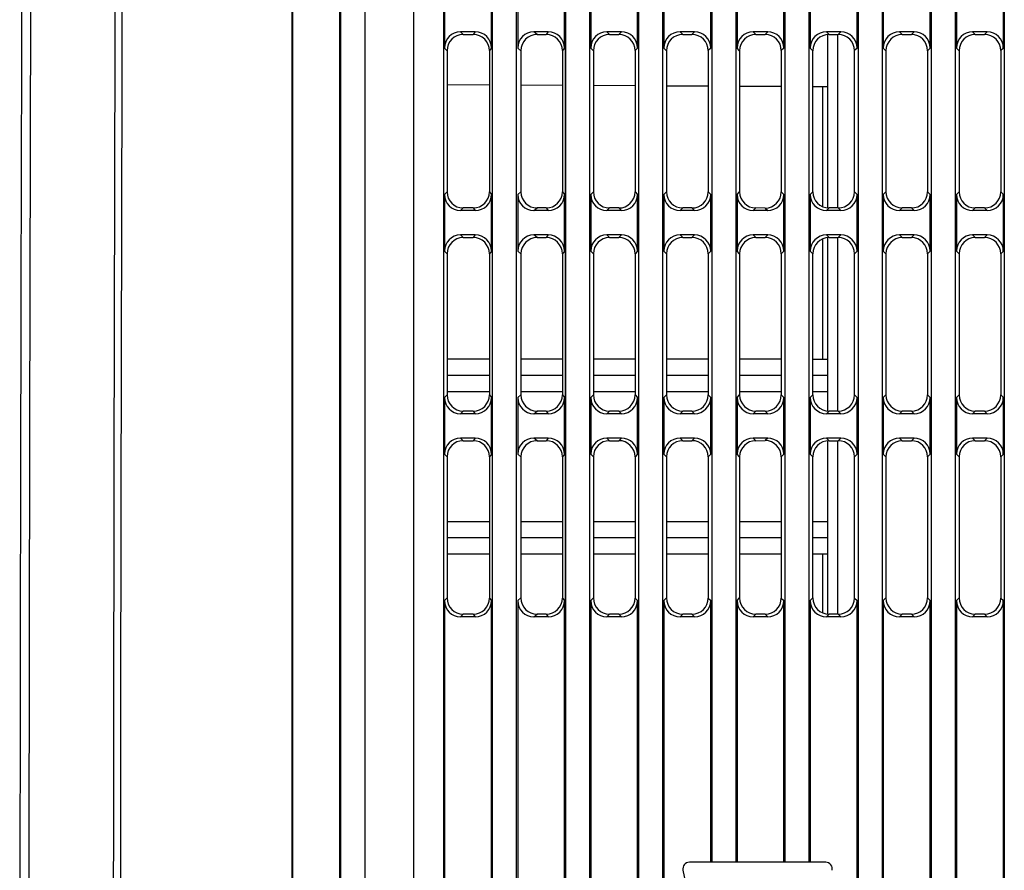
# Model space of a CAD drawing. Units: millimetres. Extents: x -477 to 364, y -7 to 587.
# Drawn here: x -17 to 13, y 319 to 345 of the extents above; entities that cross this region are included whole.
import ezdxf

# ---------------------------------------------------------------- set-up
doc = ezdxf.new("R2010")
doc.units = ezdxf.units.MM
doc.header["$LTSCALE"] = 32.67
doc.layers.get('0').update_dxf_attribs({"linetype": 'CONTINUOUS'})

msp = doc.modelspace()

# ---------------------------------------------------------------- linework, layer by layer
at = {"color": 7, "linetype": 'Continuous'}
for p, q in [((2.3153, 290.9572), (2.3153, 400.0536)), ((4.565, 318.8982), (4.565, 400.0929)), ((8.3144, 400.1584), (8.3144, 292.0595)), ((9.0643, 292.2313), (9.0643, 400.1715)), ((11.3139, 292.2905), (11.3139, 400.2107)), ((-6.852, 399.8936), (-6.852, 286.2425)), ((-5.3523, 399.9198), (-5.3523, 286.6518)), ((-2.184, 289.0978), (-2.184, 399.9751)), ((-0.6895, 400.0012), (-0.6895, 289.0487)), ((-0.6842, 400.0013), (-0.6842, 289.0514)), ((0.0657, 290.14), (0.0657, 400.0144)), ((-7.6019, 399.5805), (-7.6019, 284.8015)), ((12.8137, 395.2115), (12.8137, 292.2773)), ((1.5654, 395.0151), (1.5654, 290.3427)), ((3.8151, 395.0544), (3.8151, 318.8982)), ((6.0647, 395.0937), (6.0647, 318.8982)), ((6.8169, 318.8982), (6.8169, 395.133)), ((10.5641, 395.1722), (10.5641, 292.2583)), ((-9.0994, 394.8552), (-9.0994, 284.3919)), ((-7.6231, 284.8115), (-7.6231, 394.5794)), ((-4.4337, 394.7702), (-4.4337, 287.8044)), ((-2.9339, 394.7702), (-2.9339, 288.1227)), ((-9.0805, 394.5539), (-9.0805, 284.4319)), ((-4.406, 345.7013), (-4.406, 343.9551)), ((-2.9578, 343.9543), (-2.9578, 345.702)), ((-2.1508, 345.7005), (-2.1508, 343.9558)), ((-0.7134, 343.9543), (-0.7134, 345.702)), ((0.0937, 345.7013), (0.0937, 343.9551)), ((1.5352, 343.9551), (1.5352, 345.7013)), ((2.3432, 345.7013), (2.3432, 343.9551)), ((3.7849, 343.9551), (3.7849, 345.7013)), ((4.5933, 345.7013), (4.5933, 343.9551)), ((6.0342, 343.9551), (6.0342, 345.7013)), ((6.8443, 345.7013), (6.8443, 343.9551)), ((8.2848, 343.9551), (8.2848, 345.7013)), ((9.0907, 345.7013), (9.0907, 343.9551)), ((10.5353, 343.9551), (10.5353, 345.7013)), ((11.3416, 345.7013), (11.3416, 343.9551)), ((12.7838, 343.9551), (12.7838, 345.7013)), ((-3.8271, 344.3724), (-3.9079, 344.4532)), ((-3.456, 344.4532), (-3.9079, 344.4532)), ((-3.8271, 344.3724), (-3.5202, 344.3729)), ((-3.456, 344.4532), (-3.5202, 344.3729)), ((-1.5556, 344.3724), (-1.6526, 344.4532)), ((-1.2115, 344.4532), (-1.6526, 344.4532)), ((-1.5556, 344.3724), (-1.2758, 344.3728)), ((-1.2115, 344.4532), (-1.2758, 344.3728)), ((0.6722, 344.3727), (0.5918, 344.4532)), ((1.0371, 344.4532), (0.5918, 344.4532)), ((0.6722, 344.3727), (0.957, 344.3731)), ((1.0371, 344.4532), (0.957, 344.3731)), ((2.9219, 344.3726), (2.8413, 344.4532)), ((3.2868, 344.4532), (2.8413, 344.4532)), ((2.9219, 344.3726), (3.2067, 344.3731)), ((3.2868, 344.4532), (3.2067, 344.3731)), ((5.1715, 344.373), (5.0914, 344.4532)), ((5.5361, 344.4532), (5.0914, 344.4532)), ((5.1715, 344.373), (5.4563, 344.3734)), ((5.5361, 344.4532), (5.4563, 344.3734)), ((7.4235, 344.3721), (7.3424, 344.4532)), ((7.7867, 344.4532), (7.3424, 344.4532)), ((7.3822, 339.0342), (7.3822, 344.3721)), ((7.4235, 344.3721), (7.706, 344.3725)), ((7.6822, 344.3725), (7.6822, 339.0338)), ((7.7867, 344.4532), (7.706, 344.3725)), ((9.6708, 344.3711), (9.5888, 344.4532)), ((10.0373, 344.4532), (9.5888, 344.4532)), ((9.6708, 344.3711), (9.9557, 344.3716)), ((10.0373, 344.4532), (9.9557, 344.3716)), ((11.9205, 344.3724), (11.8397, 344.4532)), ((12.2857, 344.4532), (11.8397, 344.4532)), ((11.9205, 344.3724), (12.2053, 344.3728)), ((12.2857, 344.4532), (12.2053, 344.3728)), ((-4.3244, 343.8735), (-4.406, 343.9551)), ((-4.3244, 343.8735), (-4.3244, 339.5328)), ((-2.9578, 343.9543), (-3.0214, 343.8748)), ((-3.0214, 343.8748), (-3.0214, 339.5316)), ((-2.0528, 343.8743), (-2.1508, 343.9558)), ((-2.0528, 343.8743), (-2.0528, 339.532)), ((-0.7134, 343.9543), (-0.777, 343.8747)), ((-0.777, 343.8747), (-0.777, 339.5316)), ((0.1749, 343.8738), (0.0937, 343.9551)), ((0.1749, 343.8738), (0.1749, 339.5325)), ((1.5352, 343.9551), (1.4559, 343.8758)), ((1.4559, 343.8758), (1.4559, 339.5305)), ((2.4245, 343.8738), (2.3432, 343.9551)), ((2.4245, 343.8738), (2.4245, 339.5325)), ((3.7849, 343.9551), (3.7055, 343.8757)), ((3.7055, 343.8757), (3.7055, 339.5306)), ((4.6742, 343.8741), (4.5933, 343.9551)), ((4.6742, 343.8741), (4.6742, 339.5322)), ((6.0342, 343.9551), (5.9552, 343.8761)), ((5.9552, 343.8761), (5.9552, 339.5302)), ((6.9261, 343.8732), (6.8443, 343.9551)), ((6.9261, 339.5331), (6.9261, 343.8732)), ((8.2848, 343.9551), (8.2049, 343.8752)), ((8.2049, 339.5311), (8.2049, 343.8752)), ((9.1735, 343.8723), (9.0907, 343.9551)), ((9.1735, 343.8723), (9.1735, 339.534)), ((10.5353, 343.9551), (10.4545, 343.8742)), ((10.4545, 343.8742), (10.4545, 339.5321)), ((11.4232, 343.8735), (11.3416, 343.9551)), ((11.4232, 343.8735), (11.4232, 339.5328)), ((12.7838, 343.9551), (12.7042, 343.8755)), ((12.7042, 343.8755), (12.7042, 339.5308)), ((-3.0214, 342.8153), (-4.3244, 342.8222)), ((-0.777, 342.8036), (-2.0528, 342.8103)), ((1.4559, 342.7919), (0.1749, 342.7986)), ((3.7055, 342.7801), (2.4245, 342.7868)), ((5.9552, 342.7683), (4.6742, 342.7751)), ((7.3822, 342.7609), (6.9261, 342.7633)), ((7.2322, 339.0727), (7.2322, 342.7617)), ((-4.406, 339.4513), (-4.3244, 339.5328)), ((-3.0214, 339.5316), (-2.9578, 339.452)), ((-2.1508, 339.4505), (-2.0528, 339.532)), ((-0.777, 339.5316), (-0.7134, 339.452)), ((0.0937, 339.4513), (0.1749, 339.5325)), ((1.4559, 339.5305), (1.5352, 339.4513)), ((2.3432, 339.4513), (2.4245, 339.5325)), ((3.7055, 339.5306), (3.7849, 339.4513)), ((4.5933, 339.4513), (4.6742, 339.5322)), ((5.9552, 339.5302), (6.0342, 339.4513)), ((6.8443, 339.4513), (6.9261, 339.5331)), ((8.2049, 339.5311), (8.2848, 339.4513)), ((9.0907, 339.4513), (9.1735, 339.534)), ((10.4545, 339.5321), (10.5353, 339.4513)), ((11.3416, 339.4513), (11.4232, 339.5328)), ((12.7042, 339.5308), (12.7838, 339.4513)), ((-4.406, 339.4513), (-4.406, 337.7051)), ((-2.9578, 337.7043), (-2.9578, 339.452)), ((-2.1508, 339.4505), (-2.1508, 337.7058)), ((-0.7134, 337.7043), (-0.7134, 339.452)), ((0.0937, 339.4513), (0.0937, 337.7051)), ((1.5352, 337.7051), (1.5352, 339.4513)), ((2.3432, 339.4513), (2.3432, 337.7051)), ((3.7849, 337.7051), (3.7849, 339.4513)), ((4.5933, 339.4513), (4.5933, 337.7051)), ((6.0342, 337.7051), (6.0342, 339.4513)), ((6.8443, 339.4513), (6.8443, 337.7051)), ((8.2848, 337.7051), (8.2848, 339.4513)), ((9.0907, 339.4513), (9.0907, 337.7051)), ((10.5353, 337.7051), (10.5353, 339.4513)), ((11.3416, 339.4513), (11.3416, 337.7051)), ((12.7838, 337.7051), (12.7838, 339.4513)), ((-3.9079, 338.9532), (-3.8271, 339.0339)), ((-3.456, 338.9532), (-3.9079, 338.9532)), ((-3.5202, 339.0335), (-3.8271, 339.0339)), ((-3.5202, 339.0335), (-3.456, 338.9532)), ((-1.6526, 338.9532), (-1.5556, 339.034)), ((-1.2115, 338.9532), (-1.6526, 338.9532)), ((-1.2758, 339.0335), (-1.5556, 339.034)), ((-1.2758, 339.0335), (-1.2115, 338.9532)), ((0.5918, 338.9532), (0.6722, 339.0336)), ((1.0371, 338.9532), (0.5918, 338.9532)), ((0.957, 339.0332), (0.6722, 339.0336)), ((0.957, 339.0332), (1.0371, 338.9532)), ((2.8413, 338.9532), (2.9219, 339.0337)), ((3.2868, 338.9532), (2.8413, 338.9532)), ((3.2067, 339.0332), (2.9219, 339.0337)), ((3.2067, 339.0332), (3.2868, 338.9532)), ((5.0914, 338.9532), (5.1715, 339.0333)), ((5.5361, 338.9532), (5.0914, 338.9532)), ((5.4563, 339.0329), (5.1715, 339.0333)), ((5.4563, 339.0329), (5.5361, 338.9532)), ((7.3424, 338.9532), (7.4235, 339.0342)), ((7.7867, 338.9532), (7.3424, 338.9532)), ((7.706, 339.0338), (7.4235, 339.0342)), ((7.706, 339.0338), (7.7867, 338.9532)), ((9.5888, 338.9532), (9.6708, 339.0352)), ((10.0373, 338.9532), (9.5888, 338.9532)), ((9.9557, 339.0347), (9.6708, 339.0352)), ((9.9557, 339.0347), (10.0373, 338.9532)), ((11.8397, 338.9532), (11.9205, 339.0339)), ((12.2857, 338.9532), (11.8397, 338.9532)), ((12.2053, 339.0335), (11.9205, 339.0339)), ((12.2053, 339.0335), (12.2857, 338.9532)), ((-3.8271, 338.1224), (-3.9079, 338.2032)), ((-3.456, 338.2032), (-3.9079, 338.2032)), ((-3.8271, 338.1224), (-3.5202, 338.1229)), ((-3.456, 338.2032), (-3.5202, 338.1229)), ((-1.5556, 338.1224), (-1.6526, 338.2032)), ((-1.2115, 338.2032), (-1.6526, 338.2032)), ((-1.5556, 338.1224), (-1.2758, 338.1228)), ((-1.2115, 338.2032), (-1.2758, 338.1228)), ((0.6722, 338.1227), (0.5918, 338.2032)), ((1.0371, 338.2032), (0.5918, 338.2032)), ((0.6722, 338.1227), (0.957, 338.1231)), ((1.0371, 338.2032), (0.957, 338.1231)), ((2.9219, 338.1226), (2.8413, 338.2032)), ((3.2868, 338.2032), (2.8413, 338.2032)), ((2.9219, 338.1226), (3.2067, 338.1231)), ((3.2868, 338.2032), (3.2067, 338.1231)), ((5.1715, 338.123), (5.0914, 338.2032)), ((5.5361, 338.2032), (5.0914, 338.2032)), ((5.1715, 338.123), (5.4563, 338.1234)), ((5.5361, 338.2032), (5.4563, 338.1234)), ((7.2322, 334.3782), (7.2322, 338.0836)), ((7.4235, 338.1221), (7.3424, 338.2032)), ((7.7867, 338.2032), (7.3424, 338.2032)), ((7.3822, 332.7842), (7.3822, 338.1221)), ((7.4235, 338.1221), (7.706, 338.1225)), ((7.6822, 338.1225), (7.6822, 332.7838)), ((7.7867, 338.2032), (7.706, 338.1225)), ((9.6708, 338.1211), (9.5888, 338.2032)), ((10.0373, 338.2032), (9.5888, 338.2032)), ((9.6708, 338.1211), (9.9557, 338.1216)), ((10.0373, 338.2032), (9.9557, 338.1216)), ((11.9205, 338.1224), (11.8397, 338.2032)), ((12.2857, 338.2032), (11.8397, 338.2032)), ((11.9205, 338.1224), (12.2053, 338.1228)), ((12.2857, 338.2032), (12.2053, 338.1228)), ((-4.3244, 337.6235), (-4.406, 337.7051)), ((-2.9578, 337.7043), (-3.0214, 337.6248)), ((-2.0528, 337.6243), (-2.1508, 337.7058)), ((-0.7134, 337.7043), (-0.777, 337.6247)), ((0.1749, 337.6238), (0.0937, 337.7051)), ((1.5352, 337.7051), (1.4559, 337.6258)), ((2.4245, 337.6238), (2.3432, 337.7051)), ((3.7849, 337.7051), (3.7055, 337.6257)), ((4.6742, 337.6241), (4.5933, 337.7051)), ((6.0342, 337.7051), (5.9552, 337.6261)), ((6.9261, 337.6232), (6.8443, 337.7051)), ((8.2848, 337.7051), (8.2049, 337.6252)), ((9.1735, 337.6223), (9.0907, 337.7051)), ((10.5353, 337.7051), (10.4545, 337.6242)), ((11.4232, 337.6235), (11.3416, 337.7051)), ((12.7838, 337.7051), (12.7042, 337.6255)), ((-4.3244, 337.6235), (-4.3244, 333.2828)), ((-3.0214, 337.6248), (-3.0214, 333.2816)), ((-2.0528, 337.6243), (-2.0528, 333.282)), ((-0.777, 337.6247), (-0.777, 333.2816)), ((0.1749, 337.6238), (0.1749, 333.2825)), ((1.4559, 337.6258), (1.4559, 333.2805)), ((2.4245, 337.6238), (2.4245, 333.2825)), ((3.7055, 337.6257), (3.7055, 333.2806)), ((4.6742, 337.6241), (4.6742, 333.2822)), ((5.9552, 337.6261), (5.9552, 333.2802)), ((6.9261, 333.2831), (6.9261, 337.6232)), ((8.2049, 333.2811), (8.2049, 337.6252)), ((9.1735, 337.6223), (9.1735, 333.284)), ((10.4545, 337.6242), (10.4545, 333.2821)), ((11.4232, 337.6235), (11.4232, 333.2828)), ((12.7042, 337.6255), (12.7042, 333.2808)), ((-3.0214, 334.3782), (-4.3244, 334.3782)), ((-0.777, 334.3782), (-2.0528, 334.3782)), ((1.4559, 334.3782), (0.1749, 334.3782)), ((3.7055, 334.3782), (2.4245, 334.3782)), ((5.9552, 334.3782), (4.6742, 334.3782)), ((6.9261, 334.3782), (7.3822, 334.3782)), ((-3.0214, 333.8782), (-4.3244, 333.8782)), ((-0.777, 333.8782), (-2.0528, 333.8782)), ((1.4559, 333.8782), (0.1749, 333.8782)), ((3.7055, 333.8782), (2.4245, 333.8782)), ((5.9552, 333.8782), (4.6742, 333.8782)), ((7.3822, 333.8782), (6.9261, 333.8782)), ((-4.406, 333.2013), (-4.3244, 333.2828)), ((-4.406, 333.2013), (-4.406, 331.4551)), ((-3.0214, 333.3782), (-4.3244, 333.3782)), ((-3.0214, 333.2816), (-2.9578, 333.202)), ((-2.9578, 331.4543), (-2.9578, 333.202)), ((-2.1508, 333.2005), (-2.0528, 333.282)), ((-2.1508, 333.2005), (-2.1508, 331.4558)), ((-0.777, 333.3782), (-2.0528, 333.3782)), ((-0.777, 333.2816), (-0.7134, 333.202)), ((-0.7134, 331.4543), (-0.7134, 333.202)), ((0.0937, 333.2013), (0.1749, 333.2825)), ((0.0937, 333.2013), (0.0937, 331.4551)), ((1.4559, 333.3782), (0.1749, 333.3782)), ((1.4559, 333.2805), (1.5352, 333.2013)), ((1.5352, 331.4551), (1.5352, 333.2013)), ((2.3432, 333.2013), (2.4245, 333.2825)), ((2.3432, 333.2013), (2.3432, 331.4551)), ((3.7055, 333.3782), (2.4245, 333.3782)), ((3.7055, 333.2806), (3.7849, 333.2013)), ((3.7849, 331.4551), (3.7849, 333.2013)), ((4.5933, 333.2013), (4.6742, 333.2822)), ((4.5933, 333.2013), (4.5933, 331.4551)), ((5.9552, 333.3782), (4.6742, 333.3782)), ((5.9552, 333.2802), (6.0342, 333.2013)), ((6.0342, 331.4551), (6.0342, 333.2013)), ((6.8443, 333.2013), (6.9261, 333.2831)), ((6.8443, 333.2013), (6.8443, 331.4551)), ((7.3822, 333.3782), (6.9261, 333.3782)), ((8.2049, 333.2811), (8.2848, 333.2013)), ((8.2848, 331.4551), (8.2848, 333.2013)), ((9.0907, 333.2013), (9.1735, 333.284)), ((9.0907, 333.2013), (9.0907, 331.4551)), ((10.4545, 333.2821), (10.5353, 333.2013)), ((10.5353, 331.4551), (10.5353, 333.2013)), ((11.3416, 333.2013), (11.4232, 333.2828)), ((11.3416, 333.2013), (11.3416, 331.4551)), ((12.7042, 333.2808), (12.7838, 333.2013)), ((12.7838, 331.4551), (12.7838, 333.2013)), ((-3.9079, 332.7032), (-3.8271, 332.7839)), ((-3.456, 332.7032), (-3.9079, 332.7032)), ((-3.5202, 332.7835), (-3.8271, 332.7839)), ((-3.5202, 332.7835), (-3.456, 332.7032)), ((-1.6526, 332.7032), (-1.5556, 332.784)), ((-1.2115, 332.7032), (-1.6526, 332.7032)), ((-1.2758, 332.7835), (-1.5556, 332.784)), ((-1.2758, 332.7835), (-1.2115, 332.7032)), ((0.5918, 332.7032), (0.6722, 332.7836)), ((1.0371, 332.7032), (0.5918, 332.7032)), ((0.957, 332.7832), (0.6722, 332.7836)), ((0.957, 332.7832), (1.0371, 332.7032)), ((2.8413, 332.7032), (2.9219, 332.7837)), ((3.2868, 332.7032), (2.8413, 332.7032)), ((3.2067, 332.7832), (2.9219, 332.7837)), ((3.2067, 332.7832), (3.2868, 332.7032)), ((5.0914, 332.7032), (5.1715, 332.7833)), ((5.5361, 332.7032), (5.0914, 332.7032)), ((5.4563, 332.7829), (5.1715, 332.7833)), ((5.4563, 332.7829), (5.5361, 332.7032)), ((7.3424, 332.7032), (7.4235, 332.7842)), ((7.7867, 332.7032), (7.3424, 332.7032)), ((7.706, 332.7838), (7.4235, 332.7842)), ((7.706, 332.7838), (7.7867, 332.7032)), ((9.5888, 332.7032), (9.6708, 332.7852)), ((10.0373, 332.7032), (9.5888, 332.7032)), ((9.9557, 332.7847), (9.6708, 332.7852)), ((9.9557, 332.7847), (10.0373, 332.7032)), ((11.8397, 332.7032), (11.9205, 332.7839)), ((12.2857, 332.7032), (11.8397, 332.7032)), ((12.2053, 332.7835), (11.9205, 332.7839)), ((12.2053, 332.7835), (12.2857, 332.7032)), ((-3.8271, 331.8724), (-3.9079, 331.9532)), ((-3.456, 331.9532), (-3.9079, 331.9532)), ((-3.456, 331.9532), (-3.5202, 331.8729)), ((-1.5556, 331.8724), (-1.6526, 331.9532)), ((-1.2115, 331.9532), (-1.6526, 331.9532)), ((-1.2115, 331.9532), (-1.2758, 331.8728)), ((0.6722, 331.8727), (0.5918, 331.9532)), ((1.0371, 331.9532), (0.5918, 331.9532)), ((1.0371, 331.9532), (0.957, 331.8731)), ((2.9219, 331.8726), (2.8413, 331.9532)), ((3.2868, 331.9532), (2.8413, 331.9532)), ((3.2868, 331.9532), (3.2067, 331.8731)), ((5.1715, 331.873), (5.0914, 331.9532)), ((5.5361, 331.9532), (5.0914, 331.9532)), ((5.5361, 331.9532), (5.4563, 331.8734)), ((7.4235, 331.8721), (7.3424, 331.9532)), ((7.7867, 331.9532), (7.3424, 331.9532)), ((7.7867, 331.9532), (7.706, 331.8725)), ((9.6708, 331.8711), (9.5888, 331.9532)), ((10.0373, 331.9532), (9.5888, 331.9532)), ((10.0373, 331.9532), (9.9557, 331.8716)), ((11.9205, 331.8724), (11.8397, 331.9532)), ((12.2857, 331.9532), (11.8397, 331.9532)), ((12.2857, 331.9532), (12.2053, 331.8728)), ((-3.8271, 331.8724), (-3.5202, 331.8729)), ((-1.5556, 331.8724), (-1.2758, 331.8728)), ((0.6722, 331.8727), (0.957, 331.8731)), ((2.9219, 331.8726), (3.2067, 331.8731)), ((5.1715, 331.873), (5.4563, 331.8734)), ((7.3822, 326.5342), (7.3822, 331.8721)), ((7.4235, 331.8721), (7.706, 331.8725)), ((7.6822, 331.8725), (7.6822, 326.5338)), ((9.6708, 331.8711), (9.9557, 331.8716)), ((11.9205, 331.8724), (12.2053, 331.8728)), ((-4.3244, 331.3735), (-4.406, 331.4551)), ((-4.3244, 331.3735), (-4.3244, 327.0328)), ((-2.9578, 331.4543), (-3.0214, 331.3748)), ((-3.0214, 331.3748), (-3.0214, 327.0316)), ((-2.0528, 331.3743), (-2.1508, 331.4558)), ((-2.0528, 331.3743), (-2.0528, 327.032)), ((-0.7134, 331.4543), (-0.777, 331.3747)), ((-0.777, 331.3747), (-0.777, 327.0316)), ((0.1749, 331.3738), (0.0937, 331.4551)), ((0.1749, 331.3738), (0.1749, 327.0325)), ((1.5352, 331.4551), (1.4559, 331.3758)), ((1.4559, 331.3758), (1.4559, 327.0305)), ((2.4245, 331.3738), (2.3432, 331.4551)), ((2.4245, 331.3738), (2.4245, 327.0325)), ((3.7849, 331.4551), (3.7055, 331.3757)), ((3.7055, 331.3757), (3.7055, 327.0306)), ((4.6742, 331.3741), (4.5933, 331.4551)), ((4.6742, 331.3741), (4.6742, 327.0322)), ((6.0342, 331.4551), (5.9552, 331.3761)), ((5.9552, 331.3761), (5.9552, 327.0302)), ((6.9261, 331.3732), (6.8443, 331.4551)), ((6.9261, 327.0331), (6.9261, 331.3732)), ((8.2848, 331.4551), (8.2049, 331.3752)), ((8.2049, 327.0311), (8.2049, 331.3752)), ((9.1735, 331.3723), (9.0907, 331.4551)), ((9.1735, 331.3723), (9.1735, 327.034)), ((10.5353, 331.4551), (10.4545, 331.3742)), ((10.4545, 331.3742), (10.4545, 327.0321)), ((11.4232, 331.3735), (11.3416, 331.4551)), ((11.4232, 331.3735), (11.4232, 327.0328)), ((12.7838, 331.4551), (12.7042, 331.3755)), ((12.7042, 331.3755), (12.7042, 327.0308)), ((-3.0214, 329.3782), (-4.3244, 329.3782)), ((-0.777, 329.3782), (-2.0528, 329.3782)), ((1.4559, 329.3782), (0.1749, 329.3782)), ((3.7055, 329.3782), (2.4245, 329.3782)), ((5.9552, 329.3782), (4.6742, 329.3782)), ((7.3822, 329.3782), (6.9261, 329.3782)), ((-3.0214, 328.8782), (-4.3244, 328.8782)), ((-0.777, 328.8782), (-2.0528, 328.8782)), ((1.4559, 328.8782), (0.1749, 328.8782)), ((3.7055, 328.8782), (2.4245, 328.8782)), ((5.9552, 328.8782), (4.6742, 328.8782)), ((7.3822, 328.8782), (6.9261, 328.8782)), ((-3.0214, 328.3782), (-4.3244, 328.3782)), ((-0.777, 328.3782), (-2.0528, 328.3782)), ((1.4559, 328.3782), (0.1749, 328.3782)), ((3.7055, 328.3782), (2.4245, 328.3782)), ((5.9552, 328.3782), (4.6742, 328.3782)), ((7.3822, 328.3782), (6.9261, 328.3782)), ((7.2322, 326.5727), (7.2322, 328.3782)), ((-4.406, 326.9513), (-4.3244, 327.0328)), ((-4.406, 326.9513), (-4.406, 287.8548)), ((-3.0214, 327.0316), (-2.9578, 326.952)), ((-2.9578, 288.1429), (-2.9578, 326.952)), ((-2.1508, 326.9505), (-2.0528, 327.032)), ((-2.1508, 326.9505), (-2.1508, 289.146)), ((-0.777, 327.0316), (-0.7134, 326.952)), ((-0.7134, 289.3746), (-0.7134, 326.952)), ((0.0937, 326.9513), (0.1749, 327.0325)), ((0.0937, 326.9513), (0.0937, 290.1816)), ((1.4559, 327.0305), (1.5352, 326.9513)), ((1.5352, 290.3631), (1.5352, 326.9513)), ((2.3432, 326.9513), (2.4245, 327.0325)), ((2.3432, 326.9513), (2.3432, 290.9951)), ((3.7055, 327.0306), (3.7849, 326.9513)), ((3.7849, 318.8982), (3.7849, 326.9513)), ((4.5933, 326.9513), (4.6742, 327.0322)), ((4.5933, 326.9513), (4.5933, 318.8982)), ((5.9552, 327.0302), (6.0342, 326.9513)), ((6.0342, 318.8982), (6.0342, 326.9513)), ((6.8443, 326.9513), (6.9261, 327.0331)), ((6.8443, 326.9513), (6.8443, 318.8982)), ((8.2049, 327.0311), (8.2848, 326.9513)), ((8.2848, 292.0853), (8.2848, 326.9513)), ((9.0907, 326.9513), (9.1735, 327.034)), ((9.0907, 326.9513), (9.0907, 292.2593)), ((10.4545, 327.0321), (10.5353, 326.9513)), ((10.5353, 292.2854), (10.5353, 326.9513)), ((11.3416, 326.9513), (11.4232, 327.0328)), ((11.3416, 326.9513), (11.3416, 292.3176)), ((12.7042, 327.0308), (12.7838, 326.9513)), ((12.7838, 292.308), (12.7838, 326.9513)), ((-3.9079, 326.4532), (-3.8271, 326.5339)), ((-3.456, 326.4532), (-3.9079, 326.4532)), ((-3.5202, 326.5335), (-3.8271, 326.5339)), ((-3.5202, 326.5335), (-3.456, 326.4532)), ((-1.6526, 326.4532), (-1.5556, 326.534)), ((-1.2115, 326.4532), (-1.6526, 326.4532)), ((-1.2758, 326.5335), (-1.5556, 326.534)), ((-1.2758, 326.5335), (-1.2115, 326.4532)), ((0.5918, 326.4532), (0.6722, 326.5336)), ((1.0371, 326.4532), (0.5918, 326.4532)), ((0.957, 326.5332), (0.6722, 326.5336)), ((0.957, 326.5332), (1.0371, 326.4532)), ((2.8413, 326.4532), (2.9219, 326.5337)), ((3.2868, 326.4532), (2.8413, 326.4532)), ((3.2067, 326.5332), (2.9219, 326.5337)), ((3.2067, 326.5332), (3.2868, 326.4532)), ((5.0914, 326.4532), (5.1715, 326.5333)), ((5.5361, 326.4532), (5.0914, 326.4532)), ((5.4563, 326.5329), (5.1715, 326.5333)), ((5.4563, 326.5329), (5.5361, 326.4532)), ((7.3424, 326.4532), (7.4235, 326.5342)), ((7.7867, 326.4532), (7.3424, 326.4532)), ((7.706, 326.5338), (7.4235, 326.5342)), ((7.706, 326.5338), (7.7867, 326.4532)), ((9.5888, 326.4532), (9.6708, 326.5352)), ((10.0373, 326.4532), (9.5888, 326.4532)), ((9.9557, 326.5347), (9.6708, 326.5352)), ((9.9557, 326.5347), (10.0373, 326.4532)), ((11.8397, 326.4532), (11.9205, 326.5339)), ((12.2857, 326.4532), (11.8397, 326.4532)), ((12.2053, 326.5335), (11.9205, 326.5339)), ((12.2053, 326.5335), (12.2857, 326.4532)), ((7.3235, 318.8982), (3.1271, 318.8982))]:
    msp.add_line(p, q, dxfattribs=at)
for centre, radius, start, end in [((14483.3322, 303.8774), 14500.8, 179.75015224, 180.37180464), ((14483.4081, 303.8777), 14500.601, 179.80373955, 180.35918692), ((14483.4466, 303.8757), 14498.0427, 179.80387581, 180.35917716), ((14483.4034, 303.8775), 14497.7831, 179.80389269, 180.35919618), ((3.1271, 318.6982), 0.2, 90, 192.30208), ((7.3235, 318.6982), 0.2, 346.52847, 90)]:
    msp.add_arc(centre, radius, start, end, dxfattribs=at)
for centre, major_axis, ratio, start_param, end_param in [((-3.9041, 343.9512), (0.3562, -0.3562), 0.9924325, 2.3599926, 3.9231927), ((-3.8233, 343.8705), (-0.3097, 0.3965), 0.9937618, -0.6585299, 0.9046702), ((-3.5232, 343.8709), (0.3524, 0.36), 0.9924205, -0.792292, 0.7724246), ((-3.4591, 343.9512), (0.3141, 0.393), 0.9937864, -0.8934605, 0.6712561), ((-1.6481, 343.9512), (0.3879, -0.3229), 0.9907786, 2.269542, 3.8312279), ((-1.551, 343.8705), (0.3529, -0.3595), 0.9924438, 2.3707142, 3.9324001), ((-1.2788, 343.8709), (0.3524, 0.36), 0.9924205, -0.792292, 0.7724246), ((-1.2146, 343.9512), (0.3141, 0.393), 0.9937864, -0.8934605, 0.6712561), ((0.5956, 343.9512), (0.3562, -0.3562), 0.9924325, 2.3599926, 3.9231927), ((0.676, 343.8708), (-0.3097, 0.3965), 0.9937618, -0.6585299, 0.9046702), ((0.9532, 343.8712), (0.3849, 0.3263), 0.990792, -0.6985529, 0.8646472), ((1.0332, 343.9512), (0.3562, 0.3562), 0.9924325, -0.7816001, 0.7816001), ((2.8452, 343.9512), (0.3562, -0.3562), 0.9924325, 2.3599926, 3.9231927), ((2.9257, 343.8707), (-0.3097, 0.3965), 0.9937618, -0.6585299, 0.9046702), ((3.2029, 343.8712), (0.3849, 0.3263), 0.990792, -0.6985529, 0.8646472), ((3.283, 343.9512), (0.3562, 0.3562), 0.9924325, -0.7816001, 0.7816001), ((5.0952, 343.9512), (0.3562, -0.3562), 0.9924325, 2.3599926, 3.9231927), ((5.1753, 343.8711), (-0.3097, 0.3965), 0.9937618, -0.6585299, 0.9046702), ((5.4525, 343.8715), (0.3849, 0.3263), 0.990792, -0.6985529, 0.8646472), ((5.5322, 343.9512), (0.3562, 0.3562), 0.9924325, -0.7816001, 0.7816001), ((7.3462, 343.9512), (0.3562, -0.3562), 0.9924325, 2.3599926, 3.9231927), ((7.4273, 343.8702), (-0.3097, 0.3965), 0.9937618, -0.6585299, 0.9046702), ((7.7022, 343.8706), (0.3849, 0.3263), 0.990792, -0.6985529, 0.8646472), ((7.7828, 343.9512), (0.3562, 0.3562), 0.9924325, -0.7816001, 0.7816001), ((9.5926, 343.9512), (0.3562, -0.3562), 0.9924325, 2.3599926, 3.9231927), ((9.6746, 343.8692), (-0.3097, 0.3965), 0.9937618, -0.6585299, 0.9046702), ((9.9518, 343.8696), (0.3849, 0.3263), 0.990792, -0.6985529, 0.8646472), ((10.0334, 343.9512), (0.3562, 0.3562), 0.9924325, -0.7816001, 0.7816001), ((11.8435, 343.9512), (0.3562, -0.3562), 0.9924325, 2.3599926, 3.9231927), ((11.9243, 343.8705), (-0.3097, 0.3965), 0.9937618, -0.6585299, 0.9046702), ((12.2015, 343.8709), (0.3849, 0.3263), 0.990792, -0.6985529, 0.8646472), ((12.2818, 343.9512), (0.3562, 0.3562), 0.9924325, -0.7816001, 0.7816001), ((-3.8233, 339.5358), (0.3097, 0.3965), 0.9937618, -4.0462628, -2.4830627), ((-3.5232, 339.5354), (-0.3524, 0.36), 0.9924205, -3.9140172, -2.3493006), ((-1.551, 339.5359), (0.3529, 0.3595), 0.9924438, 2.3507852, 3.9124711), ((-1.2788, 339.5354), (-0.3524, 0.36), 0.9924205, -3.9140172, -2.3493006), ((0.676, 339.5355), (0.3097, 0.3965), 0.9937618, -4.0462628, -2.4830627), ((0.9532, 339.5351), (0.3849, -0.3263), 0.990792, -0.8646472, 0.6985529), ((2.9257, 339.5356), (0.3097, 0.3965), 0.9937618, -4.0462628, -2.4830627), ((3.2029, 339.5352), (0.3849, -0.3263), 0.990792, -0.8646472, 0.6985529), ((5.1753, 339.5352), (0.3097, 0.3965), 0.9937618, -4.0462628, -2.4830627), ((5.4525, 339.5348), (0.3849, -0.3263), 0.990792, -0.8646472, 0.6985529), ((7.4273, 339.5361), (0.3097, 0.3965), 0.9937618, -4.0462628, -2.4830627), ((7.7022, 339.5357), (0.3849, -0.3263), 0.990792, -0.8646472, 0.6985529), ((9.6746, 339.5371), (0.3097, 0.3965), 0.9937618, -4.0462628, -2.4830627), ((9.9518, 339.5367), (0.3849, -0.3263), 0.990792, -0.8646472, 0.6985529), ((11.9243, 339.5358), (0.3097, 0.3965), 0.9937618, -4.0462628, -2.4830627), ((12.2015, 339.5354), (0.3849, -0.3263), 0.990792, -0.8646472, 0.6985529), ((-3.9041, 339.4551), (-0.3562, -0.3562), 0.9924325, -0.7816001, 0.7816001), ((-3.4591, 339.4551), (-0.3141, 0.393), 0.9937864, 2.4703365, 4.0350531), ((-1.6481, 339.4551), (-0.3879, -0.3229), 0.9907786, -0.6896353, 0.8720507), ((-1.2146, 339.4551), (-0.3141, 0.393), 0.9937864, 2.4703365, 4.0350531), ((0.5956, 339.4551), (-0.3562, -0.3562), 0.9924325, -0.7816001, 0.7816001), ((1.0332, 339.4551), (-0.3562, 0.3562), 0.9924325, 2.3599926, 3.9231927), ((2.8452, 339.4551), (-0.3562, -0.3562), 0.9924325, -0.7816001, 0.7816001), ((3.283, 339.4551), (-0.3562, 0.3562), 0.9924325, 2.3599926, 3.9231927), ((5.0952, 339.4551), (-0.3562, -0.3562), 0.9924325, -0.7816001, 0.7816001), ((5.5322, 339.4551), (-0.3562, 0.3562), 0.9924325, 2.3599926, 3.9231927), ((7.3462, 339.4551), (-0.3562, -0.3562), 0.9924325, -0.7816001, 0.7816001), ((7.7828, 339.4551), (-0.3562, 0.3562), 0.9924325, 2.3599926, 3.9231927), ((9.5926, 339.4551), (-0.3562, -0.3562), 0.9924325, -0.7816001, 0.7816001), ((10.0334, 339.4551), (-0.3562, 0.3562), 0.9924325, 2.3599926, 3.9231927), ((11.8435, 339.4551), (-0.3562, -0.3562), 0.9924325, -0.7816001, 0.7816001), ((12.2818, 339.4551), (-0.3562, 0.3562), 0.9924325, 2.3599926, 3.9231927), ((-3.9041, 337.7012), (0.3562, -0.3562), 0.9924325, 2.3599926, 3.9231927), ((-3.8233, 337.6205), (-0.3097, 0.3965), 0.9937618, -0.6585299, 0.9046702), ((-3.5232, 337.6209), (0.3524, 0.36), 0.9924205, -0.792292, 0.7724246), ((-3.4591, 337.7012), (0.3141, 0.393), 0.9937864, -0.8934605, 0.6712561), ((-1.6481, 337.7012), (0.3879, -0.3229), 0.9907786, 2.269542, 3.8312279), ((-1.551, 337.6205), (0.3529, -0.3595), 0.9924438, 2.3707142, 3.9324001), ((-1.2788, 337.6209), (0.3524, 0.36), 0.9924205, -0.792292, 0.7724246), ((-1.2146, 337.7012), (0.3141, 0.393), 0.9937864, -0.8934605, 0.6712561), ((0.5956, 337.7012), (0.3562, -0.3562), 0.9924325, 2.3599926, 3.9231927), ((0.676, 337.6208), (-0.3097, 0.3965), 0.9937618, -0.6585299, 0.9046702), ((0.9532, 337.6212), (0.3849, 0.3263), 0.990792, -0.6985529, 0.8646472), ((1.0332, 337.7012), (0.3562, 0.3562), 0.9924325, -0.7816001, 0.7816001), ((2.8452, 337.7012), (0.3562, -0.3562), 0.9924325, 2.3599926, 3.9231927), ((2.9257, 337.6207), (-0.3097, 0.3965), 0.9937618, -0.6585299, 0.9046702), ((3.2029, 337.6212), (0.3849, 0.3263), 0.990792, -0.6985529, 0.8646472), ((3.283, 337.7012), (0.3562, 0.3562), 0.9924325, -0.7816001, 0.7816001), ((5.0952, 337.7012), (0.3562, -0.3562), 0.9924325, 2.3599926, 3.9231927), ((5.1753, 337.6211), (-0.3097, 0.3965), 0.9937618, -0.6585299, 0.9046702), ((5.4525, 337.6215), (0.3849, 0.3263), 0.990792, -0.6985529, 0.8646472), ((5.5322, 337.7012), (0.3562, 0.3562), 0.9924325, -0.7816001, 0.7816001), ((7.3462, 337.7012), (0.3562, -0.3562), 0.9924325, 2.3599926, 3.9231927), ((7.4273, 337.6202), (-0.3097, 0.3965), 0.9937618, -0.6585299, 0.9046702), ((7.7022, 337.6206), (0.3849, 0.3263), 0.990792, -0.6985529, 0.8646472), ((7.7828, 337.7012), (0.3562, 0.3562), 0.9924325, -0.7816001, 0.7816001), ((9.5926, 337.7012), (0.3562, -0.3562), 0.9924325, 2.3599926, 3.9231927), ((9.6746, 337.6192), (-0.3097, 0.3965), 0.9937618, -0.6585299, 0.9046702), ((9.9518, 337.6196), (0.3849, 0.3263), 0.990792, -0.6985529, 0.8646472), ((10.0334, 337.7012), (0.3562, 0.3562), 0.9924325, -0.7816001, 0.7816001), ((11.8435, 337.7012), (0.3562, -0.3562), 0.9924325, 2.3599926, 3.9231927), ((11.9243, 337.6205), (-0.3097, 0.3965), 0.9937618, -0.6585299, 0.9046702), ((12.2015, 337.6209), (0.3849, 0.3263), 0.990792, -0.6985529, 0.8646472), ((12.2818, 337.7012), (0.3562, 0.3562), 0.9924325, -0.7816001, 0.7816001), ((-3.9041, 333.2051), (-0.3562, -0.3562), 0.9924325, -0.7816001, 0.7816001), ((-3.8233, 333.2858), (0.3097, 0.3965), 0.9937618, -4.0462628, -2.4830627), ((-3.5232, 333.2854), (-0.3524, 0.36), 0.9924205, -3.9140172, -2.3493006), ((-3.4591, 333.2051), (-0.3141, 0.393), 0.9937864, 2.4703365, 4.0350531), ((-1.6481, 333.2051), (-0.3879, -0.3229), 0.9907786, -0.6896353, 0.8720507), ((-1.551, 333.2859), (0.3529, 0.3595), 0.9924438, 2.3507852, 3.9124711), ((-1.2788, 333.2854), (-0.3524, 0.36), 0.9924205, -3.9140172, -2.3493006), ((-1.2146, 333.2051), (-0.3141, 0.393), 0.9937864, 2.4703365, 4.0350531), ((0.5956, 333.2051), (-0.3562, -0.3562), 0.9924325, -0.7816001, 0.7816001), ((0.676, 333.2855), (0.3097, 0.3965), 0.9937618, -4.0462628, -2.4830627), ((0.9532, 333.2851), (0.3849, -0.3263), 0.990792, -0.8646472, 0.6985529), ((1.0332, 333.2051), (-0.3562, 0.3562), 0.9924325, 2.3599926, 3.9231927), ((2.8452, 333.2051), (-0.3562, -0.3562), 0.9924325, -0.7816001, 0.7816001), ((2.9257, 333.2856), (0.3097, 0.3965), 0.9937618, -4.0462628, -2.4830627), ((3.2029, 333.2852), (0.3849, -0.3263), 0.990792, -0.8646472, 0.6985529), ((3.283, 333.2051), (-0.3562, 0.3562), 0.9924325, 2.3599926, 3.9231927), ((5.0952, 333.2051), (-0.3562, -0.3562), 0.9924325, -0.7816001, 0.7816001), ((5.1753, 333.2852), (0.3097, 0.3965), 0.9937618, -4.0462628, -2.4830627), ((5.4525, 333.2848), (0.3849, -0.3263), 0.990792, -0.8646472, 0.6985529), ((5.5322, 333.2051), (-0.3562, 0.3562), 0.9924325, 2.3599926, 3.9231927), ((7.3462, 333.2051), (-0.3562, -0.3562), 0.9924325, -0.7816001, 0.7816001), ((7.4273, 333.2861), (0.3097, 0.3965), 0.9937618, -4.0462628, -2.4830627), ((7.7022, 333.2857), (0.3849, -0.3263), 0.990792, -0.8646472, 0.6985529), ((7.7828, 333.2051), (-0.3562, 0.3562), 0.9924325, 2.3599926, 3.9231927), ((9.5926, 333.2051), (-0.3562, -0.3562), 0.9924325, -0.7816001, 0.7816001), ((9.6746, 333.2871), (0.3097, 0.3965), 0.9937618, -4.0462628, -2.4830627), ((9.9518, 333.2867), (0.3849, -0.3263), 0.990792, -0.8646472, 0.6985529), ((10.0334, 333.2051), (-0.3562, 0.3562), 0.9924325, 2.3599926, 3.9231927), ((11.8435, 333.2051), (-0.3562, -0.3562), 0.9924325, -0.7816001, 0.7816001), ((11.9243, 333.2858), (0.3097, 0.3965), 0.9937618, -4.0462628, -2.4830627), ((12.2015, 333.2854), (0.3849, -0.3263), 0.990792, -0.8646472, 0.6985529), ((12.2818, 333.2051), (-0.3562, 0.3562), 0.9924325, 2.3599926, 3.9231927), ((-3.9041, 331.4512), (0.3562, -0.3562), 0.9924325, 2.3599926, 3.9231927), ((-3.4591, 331.4512), (0.3141, 0.393), 0.9937864, -0.8934605, 0.6712561), ((-1.6481, 331.4512), (0.3879, -0.3229), 0.9907786, 2.269542, 3.8312279), ((-1.2146, 331.4512), (0.3141, 0.393), 0.9937864, -0.8934605, 0.6712561), ((0.5956, 331.4512), (0.3562, -0.3562), 0.9924325, 2.3599926, 3.9231927), ((1.0332, 331.4512), (0.3562, 0.3562), 0.9924325, -0.7816001, 0.7816001), ((2.8452, 331.4512), (0.3562, -0.3562), 0.9924325, 2.3599926, 3.9231927), ((3.283, 331.4512), (0.3562, 0.3562), 0.9924325, -0.7816001, 0.7816001), ((5.0952, 331.4512), (0.3562, -0.3562), 0.9924325, 2.3599926, 3.9231927), ((5.5322, 331.4512), (0.3562, 0.3562), 0.9924325, -0.7816001, 0.7816001), ((7.3462, 331.4512), (0.3562, -0.3562), 0.9924325, 2.3599926, 3.9231927), ((7.7828, 331.4512), (0.3562, 0.3562), 0.9924325, -0.7816001, 0.7816001), ((9.5926, 331.4512), (0.3562, -0.3562), 0.9924325, 2.3599926, 3.9231927), ((10.0334, 331.4512), (0.3562, 0.3562), 0.9924325, -0.7816001, 0.7816001), ((11.8435, 331.4512), (0.3562, -0.3562), 0.9924325, 2.3599926, 3.9231927), ((12.2818, 331.4512), (0.3562, 0.3562), 0.9924325, -0.7816001, 0.7816001), ((-3.8233, 331.3705), (-0.3097, 0.3965), 0.9937618, -0.6585299, 0.9046702), ((-3.5232, 331.3709), (0.3524, 0.36), 0.9924205, -0.792292, 0.7724246), ((-1.551, 331.3705), (0.3529, -0.3595), 0.9924438, 2.3707142, 3.9324001), ((-1.2788, 331.3709), (0.3524, 0.36), 0.9924205, -0.792292, 0.7724246), ((0.676, 331.3708), (-0.3097, 0.3965), 0.9937618, -0.6585299, 0.9046702), ((0.9532, 331.3712), (0.3849, 0.3263), 0.990792, -0.6985529, 0.8646472), ((2.9257, 331.3707), (-0.3097, 0.3965), 0.9937618, -0.6585299, 0.9046702), ((3.2029, 331.3712), (0.3849, 0.3263), 0.990792, -0.6985529, 0.8646472), ((5.1753, 331.3711), (-0.3097, 0.3965), 0.9937618, -0.6585299, 0.9046702), ((5.4525, 331.3715), (0.3849, 0.3263), 0.990792, -0.6985529, 0.8646472), ((7.4273, 331.3702), (-0.3097, 0.3965), 0.9937618, -0.6585299, 0.9046702), ((7.7022, 331.3706), (0.3849, 0.3263), 0.990792, -0.6985529, 0.8646472), ((9.6746, 331.3692), (-0.3097, 0.3965), 0.9937618, -0.6585299, 0.9046702), ((9.9518, 331.3696), (0.3849, 0.3263), 0.990792, -0.6985529, 0.8646472), ((11.9243, 331.3705), (-0.3097, 0.3965), 0.9937618, -0.6585299, 0.9046702), ((12.2015, 331.3709), (0.3849, 0.3263), 0.990792, -0.6985529, 0.8646472), ((-3.9041, 326.9551), (-0.3562, -0.3562), 0.9924325, -0.7816001, 0.7816001), ((-3.8233, 327.0358), (0.3097, 0.3965), 0.9937618, -4.0462628, -2.4830627), ((-3.5232, 327.0354), (-0.3524, 0.36), 0.9924205, -3.9140172, -2.3493006), ((-3.4591, 326.9551), (-0.3141, 0.393), 0.9937864, 2.4703365, 4.0350531), ((-1.6481, 326.9551), (-0.3879, -0.3229), 0.9907786, -0.6896353, 0.8720507), ((-1.551, 327.0359), (0.3529, 0.3595), 0.9924438, 2.3507852, 3.9124711), ((-1.2788, 327.0354), (-0.3524, 0.36), 0.9924205, -3.9140172, -2.3493006), ((-1.2146, 326.9551), (-0.3141, 0.393), 0.9937864, 2.4703365, 4.0350531), ((0.5956, 326.9551), (-0.3562, -0.3562), 0.9924325, -0.7816001, 0.7816001), ((0.676, 327.0355), (0.3097, 0.3965), 0.9937618, -4.0462628, -2.4830627), ((0.9532, 327.0351), (0.3849, -0.3263), 0.990792, -0.8646472, 0.6985529), ((1.0332, 326.9551), (-0.3562, 0.3562), 0.9924325, 2.3599926, 3.9231927), ((2.8452, 326.9551), (-0.3562, -0.3562), 0.9924325, -0.7816001, 0.7816001), ((2.9257, 327.0356), (0.3097, 0.3965), 0.9937618, -4.0462628, -2.4830627), ((3.2029, 327.0352), (0.3849, -0.3263), 0.990792, -0.8646472, 0.6985529), ((3.283, 326.9551), (-0.3562, 0.3562), 0.9924325, 2.3599926, 3.9231927), ((5.0952, 326.9551), (-0.3562, -0.3562), 0.9924325, -0.7816001, 0.7816001), ((5.1753, 327.0352), (0.3097, 0.3965), 0.9937618, -4.0462628, -2.4830627), ((5.4525, 327.0348), (0.3849, -0.3263), 0.990792, -0.8646472, 0.6985529), ((5.5322, 326.9551), (-0.3562, 0.3562), 0.9924325, 2.3599926, 3.9231927), ((7.3462, 326.9551), (-0.3562, -0.3562), 0.9924325, -0.7816001, 0.7816001), ((7.4273, 327.0361), (0.3097, 0.3965), 0.9937618, -4.0462628, -2.4830627), ((7.7022, 327.0357), (0.3849, -0.3263), 0.990792, -0.8646472, 0.6985529), ((7.7828, 326.9551), (-0.3562, 0.3562), 0.9924325, 2.3599926, 3.9231927), ((9.5926, 326.9551), (-0.3562, -0.3562), 0.9924325, -0.7816001, 0.7816001), ((9.6746, 327.0371), (0.3097, 0.3965), 0.9937618, -4.0462628, -2.4830627), ((9.9518, 327.0367), (0.3849, -0.3263), 0.990792, -0.8646472, 0.6985529), ((10.0334, 326.9551), (-0.3562, 0.3562), 0.9924325, 2.3599926, 3.9231927), ((11.8435, 326.9551), (-0.3562, -0.3562), 0.9924325, -0.7816001, 0.7816001), ((11.9243, 327.0358), (0.3097, 0.3965), 0.9937618, -4.0462628, -2.4830627), ((12.2015, 327.0354), (0.3849, -0.3263), 0.990792, -0.8646472, 0.6985529), ((12.2818, 326.9551), (-0.3562, 0.3562), 0.9924325, 2.3599926, 3.9231927)]:
    msp.add_ellipse(centre, major_axis=major_axis, ratio=ratio, start_param=start_param, end_param=end_param, dxfattribs=at)
msp.add_open_spline([(2.9317, 318.6555), (4.0518, 313.5191), (4.0519, 308.3842), (2.9318, 303.251)], degree=3, dxfattribs=at)

doc.saveas('drawing.dxf')
